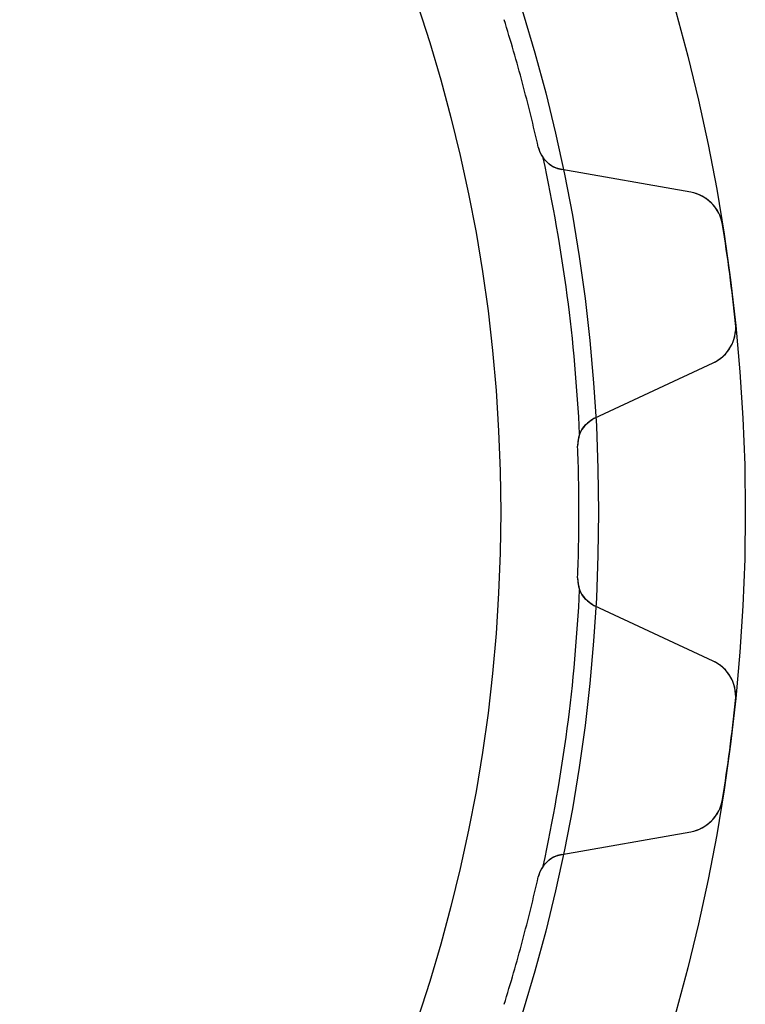
# Model space of a CAD drawing. Units: millimetres. Extents: x -37.3 to 37.3, y -37.3 to 37.3.
# Drawn here: x 22.4 to 37.3, y -10.1 to 10.1 of the extents above; entities that cross this region are included whole.
import ezdxf

# ---------------------------------------------------------------- set-up
doc = ezdxf.new("R2010")
doc.units = ezdxf.units.MM
doc.layers.add('Body027', color=7, linetype='CONTINUOUS')
doc.layers.add('Easydrive', color=7, linetype='CONTINUOUS')

msp = doc.modelspace()

# ---------------------------------------------------------------- linework, layer by layer
at = {"layer": 'Body027'}
for radius in [37.275, 37.275, 37.275, 37.275, 37.275, 37.275, 37.275, 37.275, 34.275, 34.275, 34.275, 34.275, 34.275, 34.275, 34.275, 34.275, 32.275, 32.275, 32.275, 32.275, 32.275, 32.275, 32.275, 32.275]:
    msp.add_circle((0, 0), radius, dxfattribs=at)
at = {"layer": 'Easydrive'}
for p, q in [((32.3458, 10.0629, -13.5), (32.3458, 10.0629, -2.925)), ((32.3458, 10.0629, -13.5), (32.3458, 10.0629, -2.925)), ((32.3458, 10.0629, 2.925), (32.3458, 10.0629, 13.5)), ((32.3458, 10.0629, 2.925), (32.3458, 10.0629, 13.5)), ((33.0438, 7.45817, -13.5), (33.0438, 7.45817, -2.925)), ((33.0438, 7.45817, -13.5), (33.0438, 7.45817, -2.925)), ((33.0438, 7.45817, 2.925), (33.0438, 7.45817, 13.5)), ((33.0438, 7.45817, 2.925), (33.0438, 7.45817, 13.5)), ((36.1583, 6.53504, -13.5), (33.5249, 6.99938, -13.5)), ((33.5249, 6.99938, -13.5), (33.5249, 6.99938, -2.96354)), ((36.1583, 6.53504, -13.5), (33.5249, 6.99938, -13.5)), ((33.5249, 6.99938, -13.5), (33.5249, 6.99938, -2.96354)), ((36.1583, 6.53504, 13.5), (33.5249, 6.99938, 13.5)), ((33.5249, 6.99938, 2.96354), (33.5249, 6.99938, 13.5)), ((33.5249, 6.99938, 2.96354), (33.5249, 6.99938, 13.5)), ((36.1583, 6.53504, 13.5), (33.5249, 6.99938, 13.5)), ((36.1583, 6.53504, -13.5), (36.1583, 6.53504, -3.26161)), ((36.1583, 6.53504, -13.5), (36.1583, 6.53504, -3.26161)), ((36.1583, 6.53504, 3.26161), (36.1583, 6.53504, 13.5)), ((36.1583, 6.53504, 3.26161), (36.1583, 6.53504, 13.5)), ((36.8094, 5.87323, -13.5), (36.8094, 5.87323, -3.325)), ((36.8094, 5.87323, -13.5), (36.8094, 5.87323, -3.325)), ((36.8094, 5.87323, 3.325), (36.8094, 5.87323, 13.5)), ((36.8094, 5.87323, 3.325), (36.8094, 5.87323, 13.5)), ((37.0752, 3.85386, -13.5), (37.0752, 3.85386, -3.325)), ((37.0752, 3.85386, -13.5), (37.0752, 3.85386, -3.325)), ((37.0752, 3.85386, 3.325), (37.0752, 3.85386, 13.5)), ((37.0752, 3.85386, 3.325), (37.0752, 3.85386, 13.5)), ((34.1941, 1.91599, -13.5), (36.6176, 3.04609, -13.5)), ((34.1941, 1.91599, -13.5), (36.6176, 3.04609, -13.5)), ((34.1941, 1.91599, 13.5), (36.6176, 3.04609, 13.5)), ((34.1941, 1.91599, 13.5), (36.6176, 3.04609, 13.5)), ((36.6176, 3.04609, -13.5), (36.6176, 3.04609, -3.26161)), ((36.6176, 3.04609, -13.5), (36.6176, 3.04609, -3.26161)), ((36.6176, 3.04609, 3.26161), (36.6176, 3.04609, 13.5)), ((36.6176, 3.04609, 3.26161), (36.6176, 3.04609, 13.5)), ((34.1941, 1.91599, -13.5), (34.1941, 1.91599, -2.96354)), ((34.1941, 1.91599, -13.5), (34.1941, 1.91599, -2.96354)), ((34.1941, 1.91599, 2.96354), (34.1941, 1.91599, 13.5)), ((34.1941, 1.91599, 2.96354), (34.1941, 1.91599, 13.5)), ((33.8482, 1.34832, -13.5), (33.8482, 1.34832, -2.925)), ((33.8482, 1.34832, -13.5), (33.8482, 1.34832, -2.925)), ((33.8482, 1.34832, 2.925), (33.8482, 1.34832, 13.5)), ((33.8482, 1.34832, 2.925), (33.8482, 1.34832, 13.5)), ((33.8482, -1.34832, -13.5), (33.8482, -1.34832, -2.925)), ((33.8482, -1.34832, -13.5), (33.8482, -1.34832, -2.925)), ((33.8482, -1.34832, 2.925), (33.8482, -1.34832, 13.5)), ((33.8482, -1.34832, 2.925), (33.8482, -1.34832, 13.5)), ((36.6176, -3.04609, -13.5), (34.1941, -1.91599, -13.5)), ((34.1941, -1.91599, -13.5), (34.1941, -1.91599, -2.96354)), ((36.6176, -3.04609, -13.5), (34.1941, -1.91599, -13.5)), ((34.1941, -1.91599, -13.5), (34.1941, -1.91599, -2.96354)), ((36.6176, -3.04609, 13.5), (34.1941, -1.91599, 13.5)), ((34.1941, -1.91599, 2.96354), (34.1941, -1.91599, 13.5)), ((34.1941, -1.91599, 2.96354), (34.1941, -1.91599, 13.5)), ((36.6176, -3.04609, 13.5), (34.1941, -1.91599, 13.5)), ((36.6176, -3.04609, -13.5), (36.6176, -3.04609, -3.26161)), ((36.6176, -3.04609, -13.5), (36.6176, -3.04609, -3.26161)), ((36.6176, -3.04609, 3.26161), (36.6176, -3.04609, 13.5)), ((36.6176, -3.04609, 3.26161), (36.6176, -3.04609, 13.5)), ((37.0752, -3.85386, -13.5), (37.0752, -3.85386, -3.325)), ((37.0752, -3.85386, -13.5), (37.0752, -3.85386, -3.325)), ((37.0752, -3.85386, 3.325), (37.0752, -3.85386, 13.5)), ((37.0752, -3.85386, 3.325), (37.0752, -3.85386, 13.5)), ((36.8094, -5.87323, -13.5), (36.8094, -5.87323, -3.325)), ((36.8094, -5.87323, -13.5), (36.8094, -5.87323, -3.325)), ((36.8094, -5.87323, 3.325), (36.8094, -5.87323, 13.5)), ((36.8094, -5.87323, 3.325), (36.8094, -5.87323, 13.5)), ((33.5249, -6.99938, -13.5), (36.1583, -6.53504, -13.5)), ((33.5249, -6.99938, -13.5), (36.1583, -6.53504, -13.5)), ((33.5249, -6.99938, 13.5), (36.1583, -6.53504, 13.5)), ((33.5249, -6.99938, 13.5), (36.1583, -6.53504, 13.5)), ((36.1583, -6.53504, -13.5), (36.1583, -6.53504, -3.26161)), ((36.1583, -6.53504, -13.5), (36.1583, -6.53504, -3.26161)), ((36.1583, -6.53504, 3.26161), (36.1583, -6.53504, 13.5)), ((36.1583, -6.53504, 3.26161), (36.1583, -6.53504, 13.5)), ((33.5249, -6.99938, -13.5), (33.5249, -6.99938, -2.96354)), ((33.5249, -6.99938, -13.5), (33.5249, -6.99938, -2.96354)), ((33.5249, -6.99938, 2.96354), (33.5249, -6.99938, 13.5)), ((33.5249, -6.99938, 2.96354), (33.5249, -6.99938, 13.5)), ((33.0438, -7.45817, -13.5), (33.0438, -7.45817, -2.925)), ((33.0438, -7.45817, -13.5), (33.0438, -7.45817, -2.925)), ((33.0438, -7.45817, 2.925), (33.0438, -7.45817, 13.5)), ((33.0438, -7.45817, 2.925), (33.0438, -7.45817, 13.5)), ((32.3458, -10.0629, -13.5), (32.3458, -10.0629, -2.925)), ((32.3458, -10.0629, -13.5), (32.3458, -10.0629, -2.925)), ((32.3458, -10.0629, 2.925), (32.3458, -10.0629, 13.5)), ((32.3458, -10.0629, 2.925), (32.3458, -10.0629, 13.5))]:
    msp.add_line(p, q, dxfattribs=at)
msp.add_circle((0, 0), 32.275, dxfattribs=at)
msp.add_circle((0, 0), 32.275, dxfattribs=at)
msp.add_circle((0, 0), 32.275, dxfattribs=at)
msp.add_circle((0, 0), 32.275, dxfattribs=at)
for centre, radius, start, end in [((0, 0, -13.5), 33.875, 15, 17.2811), ((0, 0, -13.5), 33.875, 15, 17.2811), ((0, 0, -2.925), 33.875, 15, 17.2811), ((0, 0, -2.925), 33.875, 15, 17.2811), ((0, 0, 13.5), 33.875, 15, 17.2811), ((0, 0, 13.5), 33.875, 15, 17.2811), ((0, 0, 2.925), 33.875, 15, 17.2811), ((0, 0, 2.925), 33.875, 15, 17.2811), ((0, 0, -13.5), 33.875, 12.7189, 15), ((0, 0, -13.5), 33.875, 12.7189, 15), ((0, 0, -2.925), 33.875, 12.7189, 15), ((0, 0, -2.925), 33.875, 12.7189, 15), ((0, 0, 13.5), 33.875, 12.7189, 15), ((0, 0, 13.5), 33.875, 12.7189, 15), ((0, 0, 2.925), 33.875, 12.7189, 15), ((0, 0, 2.925), 33.875, 12.7189, 15), ((33.6291, 7.59027, -13.5), 0.6, -167.281, -100), ((33.6291, 7.59027, -13.5), 0.6, -167.281, -100), ((33.6291, 7.59027, -2.925), 0.6, -167.281, -143.925), ((33.6291, 7.59027, -2.925), 0.6, -167.281, -143.925), ((33.6291, 7.59027, 13.5), 0.6, -167.281, -100), ((33.6291, 7.59027, 2.925), 0.6, -167.281, -143.925), ((33.6291, 7.59027, 13.5), 0.6, -167.281, -100), ((33.6291, 7.59027, 2.925), 0.6, -167.281, -143.925), ((0, 0, -2.925), 33.925, 2.68288, 12.3171), ((0, 0, -2.925), 33.925, 2.68288, 12.3171), ((0, 0, 2.925), 33.925, 2.68288, 12.3171), ((0, 0, 2.925), 33.925, 2.68288, 12.3171), ((36.0194, 5.74719, -13.5), 0.8, 9.0647, 79.9997), ((36.0194, 5.74719, -13.5), 0.8, 9.0647, 79.9997), ((36.0194, 5.74719, 13.5), 0.8, 9.0647, 79.9997), ((36.0194, 5.74719, 13.5), 0.8, 9.0647, 79.9997), ((0, 0, -13.5), 37.275, 7.5, 9.06559), ((0, 0, -13.5), 37.275, 7.5, 9.06559), ((0, 0, -3.325), 37.275, 7.5, 9.06559), ((0, 0, -3.325), 37.275, 7.5, 9.06559), ((0, 0, 13.5), 37.275, 7.5, 9.06559), ((0, 0, 13.5), 37.275, 7.5, 9.06559), ((0, 0, 3.325), 37.275, 7.5, 9.06559), ((0, 0, 3.325), 37.275, 7.5, 9.06559), ((0, 0, -13.5), 37.275, 5.93441, 7.5), ((0, 0, -13.5), 37.275, 5.93441, 7.5), ((0, 0, -3.325), 37.275, 5.93441, 7.5), ((0, 0, -3.325), 37.275, 5.93441, 7.5), ((0, 0, 13.5), 37.275, 5.93441, 7.5), ((0, 0, 13.5), 37.275, 5.93441, 7.5), ((0, 0, 3.325), 37.275, 5.93441, 7.5), ((0, 0, 3.325), 37.275, 5.93441, 7.5), ((36.2795, 3.77114, -13.5), 0.8, -64.9997, 5.9353), ((36.2795, 3.77114, -13.5), 0.8, -64.9997, 5.9353), ((36.2795, 3.77114, 13.5), 0.8, -64.9997, 5.9353), ((36.2795, 3.77114, 13.5), 0.8, -64.9997, 5.9353), ((34.4477, 1.3722, -13.5), 0.6, 115, -177.719), ((34.4477, 1.3722, -13.5), 0.6, 115, -177.719), ((34.4477, 1.3722, 13.5), 0.6, 115, -177.719), ((34.4477, 1.3722, 13.5), 0.6, 115, -177.719), ((34.4477, 1.3722, -2.925), 0.6, 158.925, -177.719), ((34.4477, 1.3722, -2.925), 0.6, 158.925, -177.719), ((34.4477, 1.3722, 2.925), 0.6, 158.925, -177.719), ((34.4477, 1.3722, 2.925), 0.6, 158.925, -177.719), ((0, 0, -13.5), 33.875, 0, 2.28114), ((0, 0, -13.5), 33.875, 0, 2.28114), ((0, 0, -2.925), 33.875, 0, 2.28114), ((0, 0, -2.925), 33.875, 0, 2.28114), ((0, 0, 13.5), 33.875, 0, 2.28114), ((0, 0, 13.5), 33.875, 0, 2.28114), ((0, 0, 2.925), 33.875, 0, 2.28114), ((0, 0, 2.925), 33.875, 0, 2.28114), ((0, 0, -13.5), 33.875, -2.28114, 0), ((0, 0, -13.5), 33.875, -2.28114, 0), ((0, 0, -2.925), 33.875, -2.28114, 0), ((0, 0, -2.925), 33.875, -2.28114, 0), ((0, 0, 13.5), 33.875, -2.28114, 0), ((0, 0, 13.5), 33.875, -2.28114, 0), ((0, 0, 2.925), 33.875, -2.28114, 0), ((0, 0, 2.925), 33.875, -2.28114, 0), ((34.4477, -1.3722, -13.5), 0.6, 177.719, -115), ((34.4477, -1.3722, -13.5), 0.6, 177.719, -115), ((34.4477, -1.3722, -2.925), 0.6, 177.719, -158.925), ((34.4477, -1.3722, -2.925), 0.6, 177.719, -158.925), ((34.4477, -1.3722, 13.5), 0.6, 177.719, -115), ((34.4477, -1.3722, 2.925), 0.6, 177.719, -158.925), ((34.4477, -1.3722, 13.5), 0.6, 177.719, -115), ((34.4477, -1.3722, 2.925), 0.6, 177.719, -158.925), ((0, 0, -2.925), 33.925, -12.3171, -2.68288), ((0, 0, -2.925), 33.925, -12.3171, -2.68288), ((0, 0, 2.925), 33.925, -12.3171, -2.68288), ((0, 0, 2.925), 33.925, -12.3171, -2.68288), ((36.2795, -3.77114, -13.5), 0.8, -5.9353, 64.9997), ((36.2795, -3.77114, -13.5), 0.8, -5.9353, 64.9997), ((36.2795, -3.77114, 13.5), 0.8, -5.9353, 64.9997), ((36.2795, -3.77114, 13.5), 0.8, -5.9353, 64.9997), ((0, 0, -13.5), 37.275, -7.5, -5.93441), ((0, 0, -13.5), 37.275, -7.5, -5.93441), ((0, 0, -3.325), 37.275, -7.5, -5.93441), ((0, 0, -3.325), 37.275, -7.5, -5.93441), ((0, 0, 13.5), 37.275, -7.5, -5.93441), ((0, 0, 13.5), 37.275, -7.5, -5.93441), ((0, 0, 3.325), 37.275, -7.5, -5.93441), ((0, 0, 3.325), 37.275, -7.5, -5.93441), ((0, 0, -13.5), 37.275, -9.06559, -7.5), ((0, 0, -13.5), 37.275, -9.06559, -7.5), ((0, 0, -3.325), 37.275, -9.06559, -7.5), ((0, 0, -3.325), 37.275, -9.06559, -7.5), ((0, 0, 13.5), 37.275, -9.06559, -7.5), ((0, 0, 13.5), 37.275, -9.06559, -7.5), ((0, 0, 3.325), 37.275, -9.06559, -7.5), ((0, 0, 3.325), 37.275, -9.06559, -7.5), ((36.0194, -5.74719, -13.5), 0.8, -79.9997, -9.0647), ((36.0194, -5.74719, -13.5), 0.8, -79.9997, -9.0647), ((36.0194, -5.74719, 13.5), 0.8, -79.9997, -9.0647), ((36.0194, -5.74719, 13.5), 0.8, -79.9997, -9.0647), ((33.6291, -7.59027, -13.5), 0.6, 100, 167.281), ((33.6291, -7.59027, -13.5), 0.6, 100, 167.281), ((33.6291, -7.59027, 13.5), 0.6, 100, 167.281), ((33.6291, -7.59027, 13.5), 0.6, 100, 167.281), ((33.6291, -7.59027, -2.925), 0.6, 143.925, 167.281), ((33.6291, -7.59027, -2.925), 0.6, 143.925, 167.281), ((33.6291, -7.59027, 2.925), 0.6, 143.925, 167.281), ((33.6291, -7.59027, 2.925), 0.6, 143.925, 167.281), ((0, 0, -13.5), 33.875, -15, -12.7189), ((0, 0, -13.5), 33.875, -15, -12.7189), ((0, 0, -2.925), 33.875, -15, -12.7189), ((0, 0, -2.925), 33.875, -15, -12.7189), ((0, 0, 13.5), 33.875, -15, -12.7189), ((0, 0, 13.5), 33.875, -15, -12.7189), ((0, 0, 2.925), 33.875, -15, -12.7189), ((0, 0, 2.925), 33.875, -15, -12.7189), ((0, 0, -13.5), 33.875, -17.2811, -15), ((0, 0, -13.5), 33.875, -17.2811, -15), ((0, 0, -2.925), 33.875, -17.2811, -15), ((0, 0, -2.925), 33.875, -17.2811, -15), ((0, 0, 13.5), 33.875, -17.2811, -15), ((0, 0, 13.5), 33.875, -17.2811, -15), ((0, 0, 2.925), 33.875, -17.2811, -15), ((0, 0, 2.925), 33.875, -17.2811, -15)]:
    msp.add_arc(centre, radius, start, end, dxfattribs=at)
for points in [[(33.5249, 6.99938, -2.96354), (33.3802, 7.02434, -2.94724), (33.2388, 7.10657, -2.93272), (33.1441, 7.23696, -2.925)], [(33.5249, 6.99938, -2.96354), (33.3802, 7.02434, -2.94724), (33.2388, 7.10657, -2.93272), (33.1441, 7.23696, -2.925)], [(33.5249, 6.99938, 2.96354), (33.3802, 7.02434, 2.94724), (33.2388, 7.10657, 2.93272), (33.1441, 7.23696, 2.925)], [(33.5249, 6.99938, 2.96354), (33.3802, 7.02434, 2.94724), (33.2388, 7.10657, 2.93272), (33.1441, 7.23696, 2.925)], [(33.8878, 1.58796, -2.925), (33.9455, 1.73841, -2.93272), (34.0609, 1.85445, -2.94724), (34.1941, 1.91599, -2.96354)], [(33.8878, 1.58796, -2.925), (33.9455, 1.73841, -2.93272), (34.0609, 1.85445, -2.94724), (34.1941, 1.91599, -2.96354)], [(33.8878, 1.58796, 2.925), (33.9455, 1.73841, 2.93272), (34.0609, 1.85445, 2.94724), (34.1941, 1.91599, 2.96354)], [(33.8878, 1.58796, 2.925), (33.9455, 1.73841, 2.93272), (34.0609, 1.85445, 2.94724), (34.1941, 1.91599, 2.96354)], [(34.1941, -1.91599, -2.96354), (34.0609, -1.85445, -2.94724), (33.9455, -1.73841, -2.93272), (33.8878, -1.58796, -2.925)], [(34.1941, -1.91599, -2.96354), (34.0609, -1.85445, -2.94724), (33.9455, -1.73841, -2.93272), (33.8878, -1.58796, -2.925)], [(34.1941, -1.91599, 2.96354), (34.0609, -1.85445, 2.94724), (33.9455, -1.73841, 2.93272), (33.8878, -1.58796, 2.925)], [(34.1941, -1.91599, 2.96354), (34.0609, -1.85445, 2.94724), (33.9455, -1.73841, 2.93272), (33.8878, -1.58796, 2.925)], [(33.1441, -7.23696, -2.925), (33.2388, -7.10657, -2.93272), (33.3802, -7.02434, -2.94724), (33.5249, -6.99938, -2.96354)], [(33.1441, -7.23696, -2.925), (33.2388, -7.10657, -2.93272), (33.3802, -7.02434, -2.94724), (33.5249, -6.99938, -2.96354)], [(33.1441, -7.23696, 2.925), (33.2388, -7.10657, 2.93272), (33.3802, -7.02434, 2.94724), (33.5249, -6.99938, 2.96354)], [(33.1441, -7.23696, 2.925), (33.2388, -7.10657, 2.93272), (33.3802, -7.02434, 2.94724), (33.5249, -6.99938, 2.96354)]]:
    msp.add_open_spline(points, degree=3, dxfattribs=at)
for points, knots in [([(36.8094, 5.87323, -3.325), (36.7817, 6.0512, -3.32508), (36.6907, 6.21481, -3.3176), (36.5686, 6.32886, -3.30557), (36.4501, 6.44075, -3.2939), (36.3052, 6.50927, -3.27832), (36.1583, 6.53504, -3.26161)], [0, 0, 0, 0, 0.50717, 0.50717, 0.50717, 1, 1, 1, 1]), ([(36.8094, 5.87323, -3.325), (36.7817, 6.0512, -3.32508), (36.6907, 6.21481, -3.3176), (36.5686, 6.32886, -3.30557), (36.4501, 6.44075, -3.2939), (36.3052, 6.50927, -3.27832), (36.1583, 6.53504, -3.26161)], [0, 0, 0, 0, 0.50717, 0.50717, 0.50717, 1, 1, 1, 1]), ([(36.8094, 5.87323, 3.325), (36.7817, 6.0512, 3.32508), (36.6907, 6.21481, 3.3176), (36.5686, 6.32886, 3.30557), (36.4501, 6.44075, 3.2939), (36.3052, 6.50927, 3.27832), (36.1583, 6.53504, 3.26161)], [0, 0, 0, 0, 0.50717, 0.50717, 0.50717, 1, 1, 1, 1]), ([(36.8094, 5.87323, 3.325), (36.7817, 6.0512, 3.32508), (36.6907, 6.21481, 3.3176), (36.5686, 6.32886, 3.30557), (36.4501, 6.44075, 3.2939), (36.3052, 6.50927, 3.27832), (36.1583, 6.53504, 3.26161)], [0, 0, 0, 0, 0.50717, 0.50717, 0.50717, 1, 1, 1, 1]), ([(36.6176, 3.04609, -3.26161), (36.7534, 3.10925, -3.27839), (36.8761, 3.21355, -3.29403), (36.9616, 3.35314, -3.30571), (37.0494, 3.49462, -3.31766), (37.0945, 3.67552, -3.32508), (37.0752, 3.85386, -3.325)], [0, 0, 0, 0, 0.494832, 0.494832, 0.494832, 1, 1, 1, 1]), ([(36.6176, 3.04609, -3.26161), (36.7534, 3.10925, -3.27839), (36.8761, 3.21355, -3.29403), (36.9616, 3.35314, -3.30571), (37.0494, 3.49462, -3.31766), (37.0945, 3.67552, -3.32508), (37.0752, 3.85386, -3.325)], [0, 0, 0, 0, 0.494832, 0.494832, 0.494832, 1, 1, 1, 1]), ([(36.6176, 3.04609, 3.26161), (36.7534, 3.10925, 3.27839), (36.8761, 3.21355, 3.29403), (36.9616, 3.35314, 3.30571), (37.0494, 3.49462, 3.31766), (37.0945, 3.67552, 3.32508), (37.0752, 3.85386, 3.325)], [0, 0, 0, 0, 0.494832, 0.494832, 0.494832, 1, 1, 1, 1]), ([(36.6176, 3.04609, 3.26161), (36.7534, 3.10925, 3.27839), (36.8761, 3.21355, 3.29403), (36.9616, 3.35314, 3.30571), (37.0494, 3.49462, 3.31766), (37.0945, 3.67552, 3.32508), (37.0752, 3.85386, 3.325)], [0, 0, 0, 0, 0.494832, 0.494832, 0.494832, 1, 1, 1, 1]), ([(37.0752, -3.85386, -3.325), (37.0946, -3.67481, -3.32508), (37.049, -3.4932, -3.3176), (36.9606, -3.35145, -3.30557), (36.8751, -3.21269, -3.2939), (36.7528, -3.109, -3.27832), (36.6176, -3.04609, -3.26161)], [0, 0, 0, 0, 0.50717, 0.50717, 0.50717, 1, 1, 1, 1]), ([(37.0752, -3.85386, -3.325), (37.0946, -3.67481, -3.32508), (37.049, -3.4932, -3.3176), (36.9606, -3.35145, -3.30557), (36.8751, -3.21269, -3.2939), (36.7528, -3.109, -3.27832), (36.6176, -3.04609, -3.26161)], [0, 0, 0, 0, 0.50717, 0.50717, 0.50717, 1, 1, 1, 1]), ([(37.0752, -3.85386, 3.325), (37.0946, -3.67481, 3.32508), (37.049, -3.4932, 3.3176), (36.9606, -3.35145, 3.30557), (36.8751, -3.21269, 3.2939), (36.7528, -3.109, 3.27832), (36.6176, -3.04609, 3.26161)], [0, 0, 0, 0, 0.50717, 0.50717, 0.50717, 1, 1, 1, 1]), ([(37.0752, -3.85386, 3.325), (37.0946, -3.67481, 3.32508), (37.049, -3.4932, 3.3176), (36.9606, -3.35145, 3.30557), (36.8751, -3.21269, 3.2939), (36.7528, -3.109, 3.27832), (36.6176, -3.04609, 3.26161)], [0, 0, 0, 0, 0.50717, 0.50717, 0.50717, 1, 1, 1, 1]), ([(36.1583, -6.53504, -3.26161), (36.3058, -6.50916, -3.27839), (36.4513, -6.44019, -3.29403), (36.5701, -6.32749, -3.30571), (36.6914, -6.21354, -3.31766), (36.7818, -6.05048, -3.32508), (36.8094, -5.87323, -3.325)], [0, 0, 0, 0, 0.494832, 0.494832, 0.494832, 1, 1, 1, 1]), ([(36.1583, -6.53504, -3.26161), (36.3058, -6.50916, -3.27839), (36.4513, -6.44019, -3.29403), (36.5701, -6.32749, -3.30571), (36.6914, -6.21354, -3.31766), (36.7818, -6.05048, -3.32508), (36.8094, -5.87323, -3.325)], [0, 0, 0, 0, 0.494832, 0.494832, 0.494832, 1, 1, 1, 1]), ([(36.1583, -6.53504, 3.26161), (36.3058, -6.50916, 3.27839), (36.4513, -6.44019, 3.29403), (36.5701, -6.32749, 3.30571), (36.6914, -6.21354, 3.31766), (36.7818, -6.05048, 3.32508), (36.8094, -5.87323, 3.325)], [0, 0, 0, 0, 0.494832, 0.494832, 0.494832, 1, 1, 1, 1]), ([(36.1583, -6.53504, 3.26161), (36.3058, -6.50916, 3.27839), (36.4513, -6.44019, 3.29403), (36.5701, -6.32749, 3.30571), (36.6914, -6.21354, 3.31766), (36.7818, -6.05048, 3.32508), (36.8094, -5.87323, 3.325)], [0, 0, 0, 0, 0.494832, 0.494832, 0.494832, 1, 1, 1, 1])]:
    msp.add_open_spline(points, degree=3, knots=knots, dxfattribs=at)

doc.saveas('drawing.dxf')
